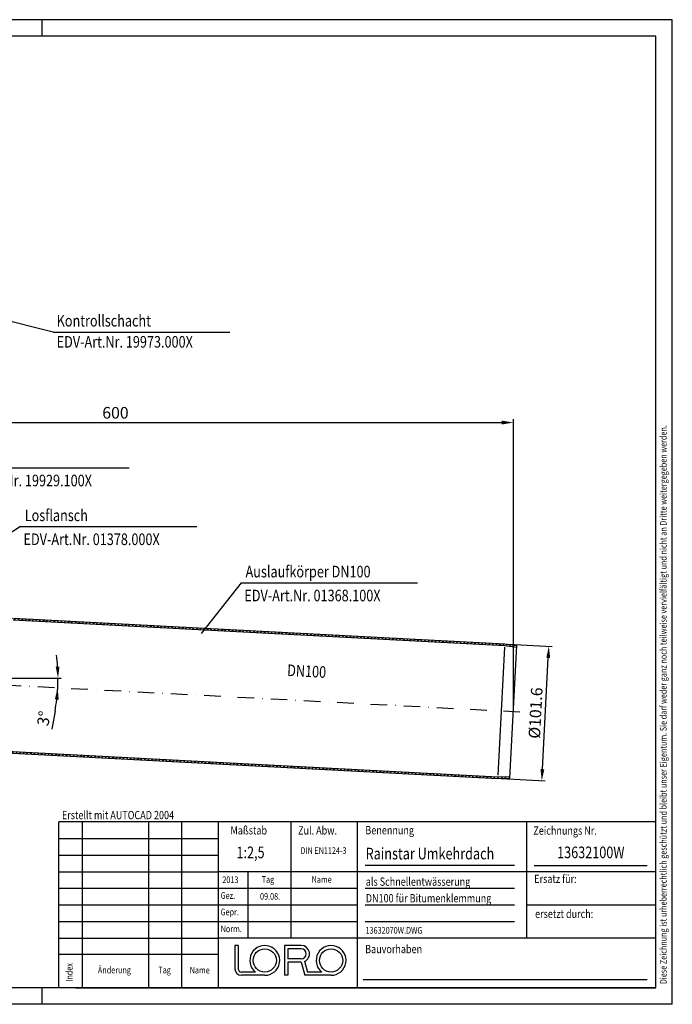
# Model space of a CAD drawing. Extents: x 0 to 1050, y 0 to 743.
# Drawn here: x 558 to 1050, y 0 to 743 of the extents above; entities that cross this region are included whole.
import ezdxf
from ezdxf.enums import TextEntityAlignment as Align

# ---------------------------------------------------------------- set-up
doc = ezdxf.new("R2010")
doc.units = 0
doc.header["$LTSCALE"] = 25
doc.header["$MEASUREMENT"] = 0
doc.linetypes.add('AUSGEZOGEN', pattern=[0])
doc.linetypes.add('STRICHPUNKT', pattern=[1, 0.5, -0.25, 0, -0.25])
doc.layers.get('0').update_dxf_attribs({"linetype": 'AUSGEZOGEN'})
doc.layers.get('DEFPOINTS').update_dxf_attribs({"linetype": 'AUSGEZOGEN'})
for name, color, linetype in [('BEM', 7, 'AUSGEZOGEN'), ('HILF', 2, 'AUSGEZOGEN'), ('MITTEL', 2, 'STRICHPUNKT'), ('STEMPEL', 3, 'AUSGEZOGEN'), ('TEXT', 7, 'AUSGEZOGEN'), ('VOLL', 1, 'AUSGEZOGEN')]:
    doc.layers.add(name, color=color, linetype=linetype)
doc.styles.add('GREEKS', font='SIMPLEX.shx', dxfattribs={"width": 0.8})
doc.dimstyles.get("Standard").update_dxf_attribs({"dimscale": 2.5, "dimtxt": 3.5, "dimasz": 3.5, "dimexe": 1, "dimexo": 1, "dimgap": 1.2, "dimtad": 1, "dimdsep": 46, "dimtxsty": 'GREEKS', "dimcen": 0.09, "dimclrd": 256, "dimclrt": 1, "dimadec": 0, "dimazin": 2, "dimtm": 2, "dimtfac": 0.5, "dimtmove": 0, "dimatfit": 3, "dimfxl": 0, "dimtolj": 1, "dimtzin": 0, "dimlwd": -1, "dimarcsym": 0})

# ---------------------------------------------------------------- blocks, each defined once
blk = doc.blocks.new('LOGO')
for p, q in [((2.6, -4.77), (2.6, -11.77)), ((3.6, -4.77), (2.6, -4.77)), ((3.6, -4.77), (3.6, -11.77)), ((17.6, -4.77), (17.6, -13.77)), ((22.6, -4.77), (17.6, -4.77)), ((22.6, -5.77), (18.6, -5.77)), ((18.6, -5.77), (18.6, -8.77)), ((22.6, -8.77), (18.6, -8.77)), ((22.6, -9.77), (18.6, -9.77)), ((18.6, -9.77), (18.6, -13.77)), ((22.6, -9.77), (23.67, -13.77)), ((23.57, -9.51), (24.44, -12.77)), ((8.77, -12.77), (4.6, -12.77)), ((11.6, -13.77), (4.6, -13.77)), ((18.6, -13.77), (17.6, -13.77)), ((31.6, -13.77), (23.67, -13.77)), ((28.77, -12.77), (24.44, -12.77))]:
    blk.add_line(p, q)
for centre in [(11.6, -9.27), (31.6, -9.27)]:
    blk.add_circle(centre, 3.5)
for centre, radius, start, end in [((11.6, -9.27), 4.5, 270, 231.0576), ((22.6, -7.27), 2.5, 270, 270), ((22.6, -7.27), 2.5, 293.1162, 90), ((22.6, -7.27), 1.5, 270, 90), ((31.6, -9.27), 4.5, 270, 231.0576), ((4.6, -11.77), 2, 180, 270), ((4.6, -11.77), 1, 180, 270)]:
    blk.add_arc(centre, radius, start, end)
blk = doc.blocks.new('*D8')
at = {"layer": 'BEM', "color": 0, "lineweight": -2, "transparency": 16777216}
for p, q in [((926.35, 271.62), (959.42, 269.89)), ((921.03, 170.16), (954.1, 168.43))]:
    blk.add_line(p, q, dxfattribs=at)
at = {"layer": 'BEM', "transparency": 16777216}
blk.add_line((952.06, 177.3), (956.46, 261.28), dxfattribs=at)
for points in [[(955.01, 261.36), (957.92, 261.21), (956.92, 270.02)], [(950.6, 177.38), (953.52, 177.22), (951.6, 168.56)]]:
    blk.add_solid(points, dxfattribs=at)
at = {"layer": 'DEFPOINTS', "color": 0, "transparency": 16777216}
for p in [(923.85, 271.76), (956.92, 270.02), (918.53, 170.29)]:
    blk.add_point(p, dxfattribs=at)
at = {"layer": 'BEM', "color": 1, "transparency": 16777216, "insert": (946.9, 219.68), "char_height": 8.75, "attachment_point": 5, "rotation": 87, "style": 'GREEKS'}
blk.add_mtext('\\A1;%%c101.6', dxfattribs=at)
blk = doc.blocks.new('*D9')
at = {"layer": 'BEM', "color": 0, "lineweight": -2, "transparency": 16777216}
for p, q in [((330.18, 426.7), (330.18, 441.2)), ((930.18, 223.05), (930.18, 441.2))]:
    blk.add_line(p, q, dxfattribs=at)
at = {"layer": 'BEM', "transparency": 16777216}
blk.add_line((338.93, 438.7), (921.43, 438.7), dxfattribs=at)
for points in [[(338.93, 440.15), (338.93, 437.24), (330.18, 438.7)], [(921.43, 440.15), (921.43, 437.24), (930.18, 438.7)]]:
    blk.add_solid(points, dxfattribs=at)
at = {"layer": 'DEFPOINTS', "color": 0, "transparency": 16777216}
for p in [(930.18, 438.7), (330.18, 424.2), (930.18, 220.55)]:
    blk.add_point(p, dxfattribs=at)
at = {"layer": 'BEM', "color": 1, "transparency": 16777216, "insert": (630.18, 446.07), "char_height": 8.75, "attachment_point": 5, "style": 'GREEKS'}
blk.add_mtext('\\A1;600', dxfattribs=at)
blk = doc.blocks.new('*D5')
at = {"layer": 'BEM', "color": 0, "lineweight": -2, "transparency": 16777216}
blk.add_line((448.34, 245.94), (589.34, 245.94), dxfattribs=at)
at = {"layer": 'BEM', "transparency": 16777216}
blk.add_line((584.65, 221.17), (582.19, 207.39), dxfattribs=at)
for start, end in [(3.55617, 7.11233), (357, 0), (349.88424, 357), (349.88767, 353.44383)]:
    blk.add_arc((445.84, 245.94), 141, start, end, dxfattribs=at)
for points in [[(588.03, 254.73), (585.12, 254.64), (586.84, 245.94)], [(584.47, 229.96), (587.38, 229.72), (586.65, 238.56)]]:
    blk.add_solid(points, dxfattribs=at)
at = {"layer": 'DEFPOINTS', "color": 0, "transparency": 16777216}
for p in [(440.84, 245.94), (440.85, 246.2), (445.84, 245.94), (586.82, 243.48), (935.17, 220.29)]:
    blk.add_point(p, dxfattribs=at)
at = {"layer": 'BEM', "color": 1, "transparency": 16777216, "insert": (576.16, 215.58), "char_height": 8.75, "attachment_point": 5, "rotation": 79.88424, "style": 'GREEKS'}
blk.add_mtext('\\A1;3°', dxfattribs=at)

msp = doc.modelspace()

# ---------------------------------------------------------------- hatches: boundary and pattern name
at = {"layer": 'BEM'}
h = msp.add_hatch(dxfattribs=at)
h.set_pattern_fill('_USER', color=256, scale=2, angle=45, style=0, pattern_type=0)
h.set_pattern_definition([(45, (125.3028, -181.1757), (-1.4142136, 1.4142136), [])])
h.paths.add_polyline_path([(553.206, 291.18, 0.0596317), (543.72, 290.546), (486.157, 279.721, -0.0220266), (483.542, 279.348), (482.241, 278.047, 0.0334305), (486.379, 278.542), (543.942, 289.367, -0.0596317), (553.143, 289.982), (694.862, 282.555), (695.767, 283.709)])
h.paths.add_polyline_path([(695.767, 283.709), (694.862, 282.555), (923.736, 270.56), (932.735, 269.295), (932.798, 270.498), (923.851, 271.756)])
h.paths.add_polyline_path([(547.952, 190.918, -0.0596317), (538.865, 192.492), (482.749, 209.274, 0.0596317), (475.442, 210.54), (444.076, 212.184), (444.013, 210.985), (475.379, 209.341, -0.0596317), (482.405, 208.125), (538.521, 191.342, 0.0596317), (547.889, 189.72), (918.534, 170.295), (927.563, 170.61), (927.626, 171.813), (918.544, 171.496)])

# ---------------------------------------------------------------- linework, layer by layer
at = {"layer": 'HILF'}
for p, q in [((1050, 742.5), (0, 742.5)), ((1050, 0), (1050, 742.5)), ((918.66, 172.701), (923.725, 269.35)), ((587.5, 125), (707.5, 125)), ((587.5, 112.5), (707.5, 112.5)), ((818.467, 105.047), (931.044, 105.047)), ((945.905, 104.725), (1031.074, 104.725)), ((587.5, 100), (707.5, 100)), ((587.5, 87.5), (707.5, 87.5)), ((707.5, 87.5), (812.5, 87.5)), ((818.467, 87.5), (931.044, 87.5)), ((587.5, 75), (707.5, 75)), ((707.5, 75), (812.5, 75)), ((818.467, 75), (931.044, 75)), ((587.5, 62.5), (707.5, 62.5)), ((707.5, 62.5), (812.5, 62.5)), ((818.467, 62.5), (931.044, 62.5)), ((587.5, 50), (707.5, 50)), ((816.864, 18.617), (1031.074, 18.617)), ((1050, 0), (0, 0))]:
    msp.add_line(p, q, dxfattribs=at)
at = {"layer": 'HILF', "color": 7}
for p, q in [((575, 730), (575, 742.5)), ((575, 0), (575, 12.5))]:
    msp.add_line(p, q, dxfattribs=at)
at = {"layer": 'MITTEL'}
msp.add_line((935.173, 220.293), (440.852, 246.199), dxfattribs=at)
at = {"layer": 'STEMPEL'}
for p, q in [((1037.5, 730), (50, 730)), ((1037.5, 12.5), (1037.5, 730)), ((553.143, 289.982), (923.736, 270.56)), ((553.206, 291.18), (923.851, 271.756)), ((923.736, 270.56), (932.735, 269.295)), ((923.851, 271.756), (932.798, 270.498)), ((927.563, 170.61), (932.798, 270.498)), ((547.889, 189.72), (918.534, 170.295)), ((547.952, 190.918), (918.544, 171.496)), ((918.544, 171.496), (927.626, 171.813)), ((918.534, 170.295), (927.563, 170.61)), ((1037.5, 137.5), (587.5, 137.5)), ((587.5, 12.5), (587.5, 137.5)), ((707.5, 137.5), (707.5, 12.5)), ((812.5, 137.5), (812.5, 12.5)), ((940, 137.5), (940, 50)), ((1037.5, 100), (707.5, 100)), ((1037.5, 50), (707.5, 50)), ((707.5, 37.5), (587.5, 37.5)), ((1037.5, 12.5), (50, 12.5)), ((600, 12.5), (1037.5, 12.5))]:
    msp.add_line(p, q, dxfattribs=at)
at = {"layer": 'TEXT', "color": 2}
for p, q in [((583.189, 506.887), (479.131, 532.716)), ((583.189, 506.887), (716.492, 506.887)), ((507.359, 404.58), (640.402, 404.58)), ((558.47, 360.282), (530.856, 342.371)), ((558.47, 360.282), (691.513, 360.282)), ((724.955, 317.851), (694.793, 279.562)), ((724.955, 317.851), (857.998, 317.851))]:
    msp.add_line(p, q, dxfattribs=at)
at = {"layer": 'VOLL'}
for p, q in [((605, 137.5), (605, 12.5)), ((655, 137.5), (655, 12.5)), ((680, 137.5), (680, 12.5)), ((762.5, 137.5), (762.5, 50)), ((730, 100), (730, 50)), ((940, 75), (1037.5, 75))]:
    msp.add_line(p, q, dxfattribs=at)

# ---------------------------------------------------------------- block references
at = {"layer": 'STEMPEL', "xscale": 2.5, "yscale": 2.5, "zscale": 2.5}
msp.add_blockref('LOGO', (713.744, 56.276), dxfattribs=at)

# ---------------------------------------------------------------- texts
at = {"layer": 'TEXT', "color": 1, "style": 'GREEKS', "width": 0.8}
for s, p in [('Kontrollschacht', (585.839, 511.112)), ('EDV-Art.Nr. 19973.000X', (585.839, 495.197)), ('EDV-Art.Nr. 19929.100X', (509.759, 390.615)), ('Losflansch', (561.781, 364.37)), ('EDV-Art.Nr. 01378.000X', (560.869, 346.317)), ('Auslaufkörper DN100', (728.266, 321.94)), ('EDV-Art.Nr. 01368.100X', (727.355, 303.886)), ('1:2,5', (721.418, 110.186)), ('Rainstar Umkehrdach', (818.813, 109.272))]:
    msp.add_text(s, height=8.75, dxfattribs=at).set_placement(p)
at = {"layer": 'TEXT', "style": 'GREEKS', "width": 0.8}
for s, p in [('Diese Zeichnung ist urheberrechtlich geschützt und bleibt unser Eigentum. Sie darf weder ganz noch teilweise vervielfältigt und nicht an Dritte weitergegeben werden.', (1045.726, 15.185)), ('Index', (597.833, 17.068))]:
    msp.add_text(s, height=5, rotation=90, dxfattribs=at).set_placement(p)
at = {"layer": 'TEXT', "color": 1, "style": 'GREEKS', "width": 0.8}
msp.add_text('DN100', height=8.75, rotation=357, dxfattribs=at).set_placement((759.453, 247.616))
at = {"layer": 'TEXT', "style": 'GREEKS', "width": 0.8}
for s, height, p in [('Erstellt mit AUTOCAD 2004', 6.25, (589.819, 139.59)), ('Maßstab', 6.25, (716.895, 128.078)), ('Zul. Abw.', 6.25, (767.857, 128.023)), ('Benennung', 6.25, (818.597, 128.186)), ('Zeichnungs Nr.', 6.25, (945.223, 127.892)), ('Tag', 5, (740.414, 91.649)), ('Name', 5, (778.078, 91.637)), ('Ersatz für:', 6.25, (945.905, 91.476)), ('2013', 5, (710.778, 91.425)), ('als Schnellentwässerung', 6.25, (818.912, 89.379)), ('Gez.', 5, (709.48, 79.537)), ('DN100 für Bitumenklemmung', 6.25, (818.912, 76.879)), ('Gepr.', 5, (709.439, 67.112)), ('ersetzt durch:', 6.25, (946.55, 65.093)), ('Norm.', 5, (709.501, 54.412)), ('13632070W.DWG', 5, (818.73, 53.287)), ('Bauvorhaben', 6.25, (818.428, 38.557))]:
    msp.add_text(s, height=height, dxfattribs=at).set_placement(p)
at = {"layer": 'TEXT', "color": 1, "style": 'GREEKS', "width": 0.8}
msp.add_text('13632100W', height=8.75, dxfattribs=at).set_placement((988.539, 110.186), align=Align.CENTER)
at = {"layer": 'TEXT', "style": 'GREEKS', "width": 0.8}
for s, p in [('DIN EN1124-3', (787.021, 113.455)), ('09.08.', (746.761, 78.885)), ('Änderung', (629.407, 23.342)), ('Tag', (667.238, 23.339)), ('Name', (693.732, 23.242))]:
    msp.add_text(s, height=5, dxfattribs=at).set_placement(p, align=Align.CENTER)

# ---------------------------------------------------------------- dimensions: what is measured, and where the dimension line sits
at = {"layer": 'BEM'}
dim = msp.add_linear_dim(base=(930.18, 438.696), p1=(330.18, 424.203), p2=(930.18, 220.554), dimstyle='Standard', dxfattribs=at)
dim.commit()
dim.dimension.update_dxf_attribs({"geometry": '*D9', "text_midpoint": (630.18, 446.071)})
dim = msp.add_linear_dim(base=(956.92, 270.023), p1=(918.534, 170.295), p2=(923.851, 271.756), angle=87, text='%%c<>', dimstyle='Standard', dxfattribs=at)
dim.commit()
dim.dimension.update_dxf_attribs({"geometry": '*D8', "text_midpoint": (946.897, 219.678)})
dim = msp.add_angular_dim_2l(base=(586.823, 243.476), line1=((440.852, 246.199), (935.173, 220.293)), line2=((445.845, 245.937), (440.845, 245.937)), dimstyle='Standard', dxfattribs=at)
dim.commit()
dim.dimension.update_dxf_attribs({"geometry": '*D5', "text_midpoint": (576.163, 215.577)})

doc.saveas('drawing.dxf')
